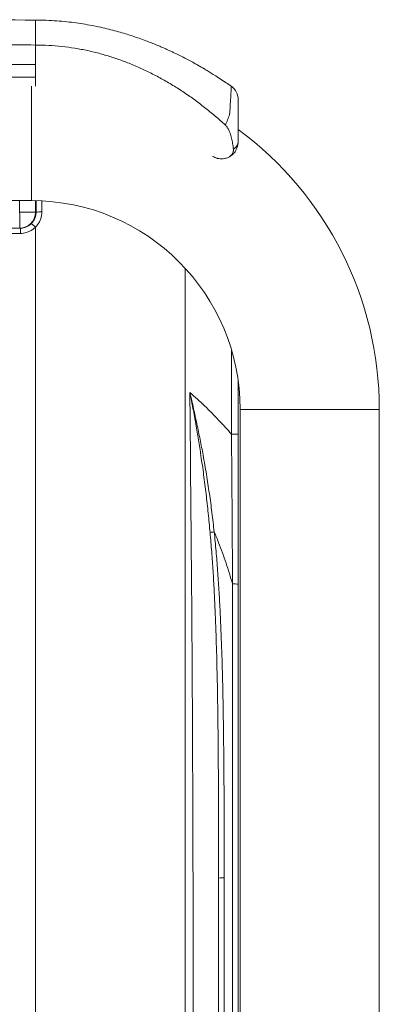
# Model space of a CAD drawing. Units: millimetres. Extents: x -1413 to 351, y -1389 to 1417.
# Drawn here: x 287 to 351, y 1240 to 1417 of the extents above; entities that cross this region are included whole.
import ezdxf

# ---------------------------------------------------------------- set-up
doc = ezdxf.new("R2010")
doc.units = ezdxf.units.MM

msp = doc.modelspace()

# ---------------------------------------------------------------- linework, layer by layer
at = {"color": 7, "linetype": 'Continuous', "lineweight": 0}
for p, q in [((289.5, 1412.51), (289.5, 1409.01)), ((289.5, 1409.01), (231.12, 1409.01)), ((289.5, 1406.71), (231.12, 1406.71)), ((289.5, 1406.71), (289.5, 1405.09)), ((270.77, 1384.56), (288.77, 1384.56)), ((289.52, 1382.46), (286.67, 1382.46)), ((289.52, 1382.46), (289.62, 1382.46)), ((286.7, 1379.61), (286.8, 1379.61)), ((289.5, 1379.64), (289.5, 1379.77)), ((325.91, 1352.13), (325.91, 1342.6)), ((326.27, 1347.06), (326.27, 1127.06)), ((351.27, 1127.06), (351.27, 1347.06)), ((324.91, 1158.39), (324.91, 1315.72)), ((325.91, 1315.63), (325.91, 1158.48)), ((322.41, 1211.23), (322.41, 1262.89)), ((323.41, 1262.92), (323.41, 1211.2))]:
    msp.add_line(p, q, dxfattribs=at)
at = {"color": 8, "linetype": 'Continuous', "lineweight": 0}
for p, q in [((288.77, 1384.56), (288.77, 1405.09)), ((286.67, 1382.46), (286.67, 1384.56)), ((289.52, 1384.55), (289.52, 1382.46)), ((289.62, 1382.46), (289.61, 1384.53)), ((290.65, 1384.5), (290.65, 1382.53)), ((326.27, 1347.06), (351.27, 1347.06))]:
    msp.add_line(p, q, dxfattribs=at)
at = {"color": 7, "linetype": 'Continuous', "lineweight": 0, "flags": 128}
msp.add_lwpolyline([(286.67, 1382.46), (286.68, 1382.14), (286.68, 1381.82), (286.68, 1381.52), (286.69, 1381.22), (286.69, 1380.94), (286.69, 1380.68), (286.69, 1380.44), (286.7, 1380.23), (286.7, 1380.04), (286.7, 1379.89), (286.7, 1379.77), (286.7, 1379.68), (286.7, 1379.63), (286.7, 1379.61)], dxfattribs=at)
at = {"color": 7, "linetype": 'Continuous', "lineweight": 0}
for centre, radius, start, end in [((276.02, 276.53), 1140.53, 89.3228, 92.26184), ((323.06, 1402.76), 2.85, 0.018, 54.964), ((288.77, 1347.06), 62.5, 0, 53.5315), ((288.77, 1347.06), 37.5, 0, 90), ((286.67, 1382.46), 2.85, 270.5389, 0.001), ((290.39, 1378.98), 3.56, 85.8572, 102.5703), ((276.02, 2517.59), 1138.03, 269.55946, 270.53778), ((263.75, 1378.67), 23.06, 359.9732, 2.3214), ((325.05, 1495.85), 153.25, 269.8788, 270.3221), ((322.32, 1317.85), 7.24, 95.5925, 101.5527), ((325.16, 1312.89), 2.85, 74.6867, 94.9951), ((323.16, 1254.47), 8.45, 88.3058, 95.0945)]:
    msp.add_arc(centre, radius, start, end, dxfattribs=at)
for points, knots in [([(324.69, 1405.09), (324.39, 1405.3), (323.71, 1405.77), (322.7, 1406.44), (321.73, 1407.06), (320.9, 1407.58), (320.2, 1408), (319.56, 1408.38), (318.95, 1408.73), (318.36, 1409.07), (317.5, 1409.55), (316.37, 1410.14), (315.25, 1410.71), (314.39, 1411.12), (313.81, 1411.4), (313.22, 1411.67), (312.63, 1411.93), (311.99, 1412.21), (311.23, 1412.53), (310.33, 1412.9), (309.28, 1413.3), (308.11, 1413.73), (306.9, 1414.14), (305.66, 1414.53), (304.39, 1414.9), (303.03, 1415.27), (301.59, 1415.62), (300.05, 1415.94), (298.45, 1416.23), (296.8, 1416.49), (295.09, 1416.69), (293.3, 1416.85), (291.43, 1416.96), (290.15, 1416.97), (289.5, 1416.98)], [0, 0, 0, 0, 0.029859, 0.065021, 0.096739, 0.120958, 0.14271, 0.162015, 0.180279, 0.198415, 0.21642, 0.25835, 0.299555, 0.316803, 0.33391, 0.35088, 0.367739, 0.385942, 0.406335, 0.433171, 0.46303, 0.495906, 0.531795, 0.564618, 0.599625, 0.636831, 0.676259, 0.717922, 0.761835, 0.805319, 0.850844, 0.89844, 0.948143, 1, 1, 1, 1]), ([(289.5, 1416.98), (289.5, 1416.97), (289.5, 1416.95), (289.5, 1416.81), (289.5, 1416.58), (289.5, 1416.26), (289.5, 1415.85), (289.5, 1415.35), (289.5, 1414.76), (289.5, 1414.09), (289.5, 1413.35), (289.5, 1412.79), (289.5, 1412.51)], [0, 0, 0, 0, 0.0970861, 0.1974098, 0.2977338, 0.3980574, 0.4983811, 0.5987051, 0.6990287, 0.7993525, 0.8996766, 1, 1, 1, 1]), ([(231.12, 1411.45), (234.62, 1411.62), (240.98, 1411.93), (250.21, 1412.24), (258.81, 1412.45), (267.41, 1412.58), (275.4, 1412.62), (282.76, 1412.59), (287.25, 1412.53), (289.5, 1412.51)], [0, 0, 0, 0, 0.179778, 0.327098, 0.474417, 0.621795, 0.769172, 0.884583, 1, 1, 1, 1]), ([(289.5, 1412.51), (290.29, 1412.49), (291.88, 1412.47), (294.24, 1412.27), (296.58, 1411.95), (298.89, 1411.52), (301.15, 1410.97), (303.37, 1410.31), (305.54, 1409.55), (307.67, 1408.68), (309.79, 1407.7), (311.88, 1406.62), (313.95, 1405.43), (315.99, 1404.15), (317.97, 1402.77), (319.91, 1401.31), (321.8, 1399.76), (323.01, 1398.68), (323.62, 1398.13)], [0, 0, 0, 0, 0.062876, 0.125354, 0.187523, 0.24946, 0.311233, 0.37181, 0.432401, 0.493129, 0.554108, 0.616696, 0.679724, 0.743139, 0.806912, 0.87101, 0.935388, 1, 1, 1, 1]), ([(289.5, 1409.01), (289.5, 1408.9), (289.5, 1408.68), (289.5, 1408.36), (289.5, 1408.04), (289.5, 1407.74), (289.5, 1407.45), (289.5, 1407.18), (289.5, 1406.93), (289.5, 1406.78), (289.5, 1406.71)], [0, 0, 0, 0, 0.125001, 0.249999, 0.375002, 0.500002, 0.624999, 0.749998, 0.874997, 1, 1, 1, 1]), ([(325.91, 1402.75), (325.91, 1402.75), (325.91, 1402.76), (325.91, 1402.69), (325.91, 1402.53), (325.91, 1402.26), (325.91, 1401.91), (325.91, 1401.47), (325.91, 1400.94), (325.91, 1400.32), (325.91, 1399.6), (325.91, 1398.97), (325.91, 1398.48), (325.91, 1398.16), (325.91, 1397.74), (325.91, 1397.22), (325.91, 1396.64), (325.91, 1396.04), (325.91, 1395.52), (325.91, 1395.19), (325.91, 1395.07)], [0, 0, 0, 0, 0.016474, 0.095194, 0.173613, 0.249284, 0.32521, 0.40115, 0.476839, 0.557482, 0.638265, 0.718925, 0.749437, 0.77993, 0.810153, 0.850856, 0.891811, 0.933075, 0.9742, 1, 1, 1, 1]), ([(323.62, 1398.13), (323.62, 1398.13), (323.7, 1398.29), (323.83, 1398.61), (324.02, 1399.1), (324.17, 1399.6), (324.39, 1399.86), (324.39, 1400.03), (324.39, 1400.03)], [0, 0, 0, 0, 0.000028, 0.22268, 0.4455, 0.722824, 0.999975, 1, 1, 1, 1]), ([(325.07, 1393.8), (325.04, 1394.06), (324.96, 1394.65), (324.79, 1395.55), (324.57, 1396.39), (324.31, 1397.09), (324.07, 1397.56), (323.84, 1397.91), (323.69, 1398.06), (323.62, 1398.13)], [0, 0, 0, 0, 0.168031, 0.381857, 0.595501, 0.730029, 0.86428, 0.932214, 1, 1, 1, 1]), ([(325.91, 1395.07), (325.91, 1395.06), (325.91, 1395.06), (325.91, 1395.04), (325.91, 1394.99), (325.9, 1394.87), (325.88, 1394.64), (325.82, 1394.32), (325.69, 1393.91), (325.46, 1393.46), (325.14, 1393.04), (324.76, 1392.7), (324.44, 1392.48), (324.22, 1392.37), (324.14, 1392.33)], [0, 0, 0, 0, 0.002741, 0.007113, 0.018271, 0.047054, 0.122764, 0.236818, 0.352026, 0.518405, 0.689791, 0.809706, 0.932598, 1, 1, 1, 1]), ([(324.14, 1392.33), (324.21, 1392.37), (324.34, 1392.44), (324.53, 1392.58), (324.69, 1392.76), (324.84, 1392.96), (324.96, 1393.18), (325.04, 1393.4), (325.08, 1393.61), (325.07, 1393.74), (325.07, 1393.8)], [0, 0, 0, 0, 0.1295514, 0.2591095, 0.3890846, 0.5191005, 0.6584039, 0.7974144, 0.8987767, 1, 1, 1, 1]), ([(325.07, 1393.8), (325.2, 1393.9), (325.46, 1394.09), (325.68, 1394.36), (325.81, 1394.6), (325.88, 1394.79), (325.9, 1394.93), (325.91, 1395.01), (325.91, 1395.05), (325.91, 1395.06), (325.91, 1395.07), (325.91, 1395.07)], [0, 0, 0, 0, 0.243589, 0.487464, 0.64425, 0.801057, 0.918317, 0.966301, 0.986102, 0.996132, 1, 1, 1, 1]), ([(321.34, 1392.52), (321.36, 1392.5), (321.47, 1392.43), (321.62, 1392.36), (321.83, 1392.27), (322, 1392.21), (322.15, 1392.16), (322.29, 1392.13), (322.53, 1392.09), (322.94, 1392.05), (323.4, 1392.1), (323.8, 1392.2), (324.03, 1392.29), (324.14, 1392.33)], [0, 0, 0, 0, 0.026392, 0.109065, 0.1548, 0.246395, 0.292121, 0.314977, 0.406758, 0.592536, 0.777934, 0.889022, 1, 1, 1, 1]), ([(288.77, 1380.43), (288.78, 1380.44), (288.9, 1380.56), (289.12, 1380.83), (289.36, 1381.24), (289.53, 1381.7), (289.61, 1382.11), (289.61, 1382.36), (289.62, 1382.46)], [0, 0, 0, 0, 0.0183572, 0.232228, 0.4461128, 0.6600891, 0.8740671, 1, 1, 1, 1]), ([(290.65, 1382.53), (290.64, 1382.41), (290.64, 1382.06), (290.53, 1381.5), (290.3, 1380.88), (289.96, 1380.28), (289.65, 1379.94), (289.5, 1379.77)], [0, 0, 0, 0, 0.1254389, 0.3355554, 0.5517199, 0.7723148, 1, 1, 1, 1]), ([(286.8, 1379.61), (286.93, 1379.61), (287.19, 1379.63), (287.6, 1379.72), (288.02, 1379.89), (288.43, 1380.12), (288.66, 1380.33), (288.77, 1380.43)], [0, 0, 0, 0, 0.177874, 0.35922, 0.575107, 0.797287, 1, 1, 1, 1]), ([(289.49, 1379.78), (289.34, 1379.65), (289.03, 1379.37), (288.48, 1379.04), (287.91, 1378.82), (287.35, 1378.69), (286.99, 1378.67), (286.81, 1378.66)], [0, 0, 0, 0, 0.2045044, 0.4198809, 0.6415273, 0.8190333, 1, 1, 1, 1]), ([(288.77, 1380.43), (288.77, 1380.43), (288.78, 1380.43), (288.8, 1380.42), (288.88, 1380.37), (289.04, 1380.22), (289.25, 1380.02), (289.41, 1379.86), (289.49, 1379.78)], [0, 0, 0, 0, 0.030231, 0.120534, 0.340407, 0.560268, 0.780134, 1, 1, 1, 1]), ([(289.5, 1379.77), (289.5, 1379.77), (289.5, 1379.77), (289.49, 1379.78), (289.49, 1379.78), (289.49, 1379.78)], [0, 0, 0, 0, 0.4641063, 0.8481583, 1, 1, 1, 1]), ([(289.5, 1379.64), (289.5, 1373.69), (289.5, 1361.81), (289.5, 1343.98), (289.5, 1326.16), (289.5, 1308.34), (289.5, 1290.52), (289.5, 1272.7), (289.5, 1254.88), (289.5, 1243), (289.5, 1237.06)], [0, 0, 0, 0, 0.125165, 0.250265, 0.375263, 0.500222, 0.625172, 0.750121, 0.87506, 1, 1, 1, 1]), ([(320.87, 1324.94), (320.76, 1326.09), (320.55, 1328.4), (320.16, 1331.86), (319.73, 1335.31), (319.27, 1338.55), (318.79, 1341.58), (318.31, 1344.39), (317.81, 1347.21), (317.44, 1349.1), (317.25, 1350.06), (317.25, 1350.08)], [0, 0, 0, 0, 0.136973, 0.273945, 0.411041, 0.548135, 0.660457, 0.77278, 0.885232, 0.997679, 1, 1, 1, 1]), ([(317.25, 1124.04), (317.31, 1130.32), (317.43, 1142.87), (317.6, 1161.71), (317.71, 1180.54), (317.78, 1199.38), (317.84, 1218.22), (317.86, 1237.47), (317.83, 1257.14), (317.77, 1274.99), (317.71, 1290.61), (317.64, 1303.99), (317.53, 1318.37), (317.4, 1331), (317.32, 1341.9), (317.27, 1347.35), (317.25, 1350.08)], [0, 0, 0, 0, 0.08333, 0.16666, 0.24999, 0.333327, 0.416664, 0.500001, 0.588833, 0.677667, 0.736892, 0.796117, 0.855342, 0.927671, 0.963835, 1, 1, 1, 1]), ([(317.25, 1350.08), (317.25, 1350.06), (317.48, 1349.11), (317.91, 1347.23), (318.51, 1344.44), (319.09, 1341.64), (319.67, 1338.63), (320.22, 1335.4), (320.75, 1331.96), (321.22, 1328.51), (321.48, 1326.21), (321.62, 1325.05)], [0, 0, 0, 0, 0.002321, 0.114484, 0.226653, 0.339024, 0.451393, 0.58845, 0.725508, 0.862754, 1, 1, 1, 1]), ([(317.25, 1350.08), (317.7, 1349.69), (318.6, 1348.92), (319.91, 1347.7), (321.17, 1346.43), (322.39, 1345.16), (323.59, 1343.89), (324.35, 1343.03), (324.72, 1342.6)], [0, 0, 0, 0, 0.168371, 0.33674, 0.505816, 0.674928, 0.837402, 1, 1, 1, 1]), ([(324.91, 1315.72), (324.9, 1317.24), (324.88, 1320.62), (324.85, 1325.85), (324.81, 1330.8), (324.78, 1335.14), (324.75, 1338.87), (324.73, 1341.36), (324.72, 1342.6)], [0, 0, 0, 0, 0.170046, 0.377382, 0.584711, 0.723144, 0.861583, 1, 1, 1, 1]), ([(325.91, 1342.6), (325.91, 1341.35), (325.91, 1338.86), (325.91, 1335.13), (325.91, 1330.77), (325.91, 1325.79), (325.91, 1320.54), (325.91, 1317.15), (325.91, 1315.63)], [0, 0, 0, 0, 0.138227, 0.276478, 0.414721, 0.622557, 0.8304, 1, 1, 1, 1]), ([(322.41, 1262.89), (322.41, 1265.56), (322.41, 1270.92), (322.38, 1278.94), (322.33, 1286.3), (322.26, 1292.99), (322.16, 1299.01), (322, 1305.03), (321.81, 1310.2), (321.61, 1314.52), (321.41, 1318), (321.17, 1321.47), (320.97, 1323.78), (320.87, 1324.94)], [0, 0, 0, 0, 0.129161, 0.258324, 0.387485, 0.484437, 0.581394, 0.678348, 0.775295, 0.831456, 0.887617, 0.943809, 1, 1, 1, 1]), ([(321.62, 1325.05), (321.73, 1323.9), (321.97, 1321.58), (322.24, 1318.1), (322.47, 1314.62), (322.71, 1310.29), (322.93, 1305.12), (323.11, 1299.11), (323.23, 1293.09), (323.32, 1286.39), (323.38, 1279.02), (323.41, 1270.97), (323.41, 1265.6), (323.41, 1262.92)], [0, 0, 0, 0, 0.0562238, 0.1124484, 0.1687213, 0.2249946, 0.3217904, 0.4185947, 0.5154041, 0.6122068, 0.7414696, 0.8707363, 1, 1, 1, 1]), ([(324.91, 1315.72), (324.72, 1316.35), (324.36, 1317.59), (323.75, 1319.45), (323.11, 1321.29), (322.4, 1323.16), (321.89, 1324.41), (321.62, 1325.05)], [0, 0, 0, 0, 0.196971, 0.393939, 0.59132, 0.788698, 1, 1, 1, 1])]:
    msp.add_open_spline(points, degree=3, knots=knots, dxfattribs=at)
at = {"color": 8, "linetype": 'Continuous', "lineweight": 0}
for points, knots in [([(324.39, 1400.03), (324.39, 1400.03), (324.39, 1400.19), (324.44, 1400.68), (324.47, 1401.29), (324.51, 1401.93), (324.54, 1402.51), (324.58, 1403.09), (324.61, 1403.63), (324.64, 1404.13), (324.66, 1404.53), (324.67, 1404.83), (324.69, 1405.02), (324.69, 1405.1), (324.69, 1405.09), (324.69, 1405.08)], [0, 0, 0, 0, 0.000004, 0.063524, 0.14144, 0.219354, 0.298352, 0.377347, 0.474942, 0.572535, 0.672587, 0.772634, 0.873851, 0.975067, 1, 1, 1, 1]), ([(286.81, 1378.66), (284.18, 1378.64), (278.91, 1378.61), (272.4, 1378.61), (268.52, 1378.64), (267.27, 1378.65)], [0, 0, 0, 0, 0.4043904, 0.8087933, 1, 1, 1, 1]), ([(316.41, 1101.74), (316.41, 1104.38), (316.41, 1111.15), (316.41, 1122.05), (316.41, 1134.44), (316.41, 1146.83), (316.41, 1161.47), (316.41, 1178.38), (316.41, 1197.54), (316.41, 1216.7), (316.41, 1235.86), (316.41, 1255.02), (316.41, 1274.18), (316.41, 1293.34), (316.41, 1312.51), (316.41, 1331.68), (316.41, 1348.73), (316.41, 1362.3), (316.41, 1369.47), (316.41, 1372.38)], [0, 0, 0, 0, 0.029302, 0.075069, 0.120849, 0.16663, 0.21241, 0.283202, 0.353995, 0.424788, 0.495581, 0.566372, 0.637164, 0.707955, 0.778745, 0.849614, 0.920484, 0.967735, 1, 1, 1, 1]), ([(324.72, 1342.6), (324.72, 1343.26), (324.73, 1346.6), (324.73, 1351.6), (324.75, 1355.93), (324.75, 1357.6)], [0, 0, 0, 0, 0.133334, 0.666674, 1, 1, 1, 1])]:
    msp.add_open_spline(points, degree=3, knots=knots, dxfattribs=at)

doc.saveas('drawing.dxf')
